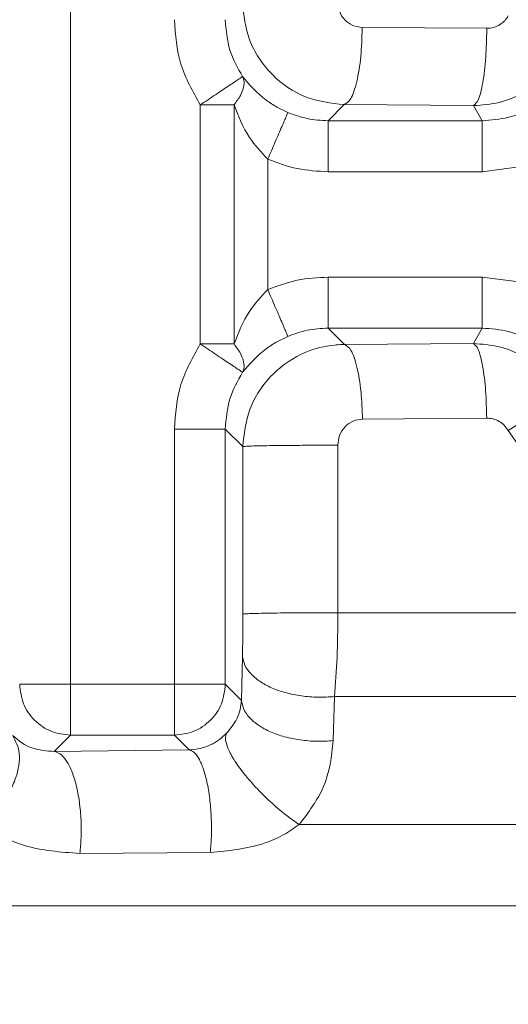
# Model space of a CAD drawing. Extents: x 0 to 16.4, y 0 to 25.2.
# Drawn here: x 12.5 to 12.5, y 8.7 to 8.8 of the extents above; entities that cross this region are included whole.
import ezdxf

# ---------------------------------------------------------------- set-up
doc = ezdxf.new("R2010")
doc.units = 0
doc.header["$LTSCALE"] = 0.5
doc.header["$MEASUREMENT"] = 0
doc.layers.add('MOTOR RH', color=7, linetype='CONTINUOUS')
doc.styles.add('ARIAL', font='arial.ttf', dxfattribs={"height": 0.09375})
doc.dimstyles.get("Standard").update_dxf_attribs({"dimtxt": 0.09375, "dimasz": 0.09375, "dimexe": 0.03125, "dimexo": 0.046875, "dimgap": 0.09, "dimtad": 0, "dimtih": 1, "dimtoh": 1, "dimdec": 4, "dimzin": 0, "dimdsep": 46, "dimtxsty": 'ARIAL', "dimcen": 0.09, "dimadec": 0, "dimazin": 0, "dimtfac": 1, "dimtdec": 4, "dimtofl": 0, "dimtmove": 0, "dimatfit": 0, "dimfxl": 1, "dimtolj": 1, "dimtzin": 0, "dimarcsym": 0})

# ---------------------------------------------------------------- blocks, each defined once
blk = doc.blocks.new('*D12')
at = {"layer": 'MOTOR RH', "color": 0, "linetype": 'Continuous', "lineweight": -2, "transparency": 16777216}
for p, q in [((11.84205510230249, 7.360578799394451), (11.84205510230249, 9.510271996011229)), ((12.98268010230254, 8.501264226514648), (12.98268010230254, 9.510271996011229)), ((11.93580510230249, 9.479021996011229), (12.1269120626172, 9.479021996011229)), ((12.88893010230254, 9.479021996011229), (12.6967245626172, 9.479021996011229))]:
    blk.add_line(p, q, dxfattribs=at)
at = {"layer": 'MOTOR RH', "color": 0, "transparency": 16777216}
for points in [[(11.93580510230249, 9.494646996011229), (11.93580510230249, 9.463396996011229), (11.84205510230249, 9.479021996011229)], [(12.88893010230254, 9.463396996011229), (12.88893010230254, 9.494646996011229), (12.98268010230254, 9.479021996011229)]]:
    blk.add_solid(points, dxfattribs=at)
at = {"layer": 'MOTOR RH', "color": 0, "linetype": 'Continuous', "transparency": 16777216, "insert": (12.4118183126172, 9.479021996011229), "char_height": 0.09375, "attachment_point": 5, "style": 'ARIAL'}
blk.add_mtext('\\A1;18 5/8"', dxfattribs=at)
blk = doc.blocks.new('*D14')
at = {"layer": 'MOTOR RH', "color": 0, "linetype": 'Continuous', "lineweight": -2, "transparency": 16777216}
for p, q in [((11.84205510230249, 7.360578799394451), (11.84205510230249, 9.876634630131502)), ((13.31562218019964, 8.623940460868551), (13.31562218019964, 9.876634630131502)), ((11.93580510230249, 9.845384630131502), (12.38001899386191, 9.845384630131502)), ((13.22187218019964, 9.845384630131502), (12.74198774386191, 9.845384630131502))]:
    blk.add_line(p, q, dxfattribs=at)
at = {"layer": 'MOTOR RH', "color": 0, "transparency": 16777216}
for points in [[(11.93580510230249, 9.861009630131502), (11.93580510230249, 9.829759630131502), (11.84205510230249, 9.845384630131502)], [(13.22187218019964, 9.829759630131502), (13.22187218019964, 9.861009630131502), (13.31562218019964, 9.845384630131502)]]:
    blk.add_solid(points, dxfattribs=at)
at = {"layer": 'MOTOR RH', "color": 0, "linetype": 'Continuous', "transparency": 16777216, "insert": (12.56100336886191, 9.845384630131502), "char_height": 0.09375, "attachment_point": 5, "style": 'ARIAL'}
blk.add_mtext('\\A1;24"', dxfattribs=at)

msp = doc.modelspace()

# ---------------------------------------------------------------- linework, layer by layer
at = {"layer": 'MOTOR RH', "color": 7, "linetype": 'Continuous', "lineweight": 15}
for p, q in [((12.47922451461347, 8.729584405658569), (12.47922451461347, 8.777758555673904)), ((12.49930662937537, 8.761234649596906), (12.49329488765603, 8.761280506547672)), ((12.49930662937538, 8.761234649596906), (12.49930634256758, 8.76117066104767)), ((12.48548076511539, 8.757538091922177), (12.48548076511539, 8.746004985342699)), ((12.48548076511539, 8.757538091922177), (12.48710831882545, 8.757538091922177)), ((12.48710831882545, 8.757538091922177), (12.48710831882545, 8.746004985342699)), ((12.49164905828158, 8.756775726752954), (12.492425713792, 8.757552406799972)), ((12.492425713792, 8.75755240679988), (12.49866584388958, 8.757506558071276)), ((12.49866584388958, 8.757506558071276), (12.49908159865968, 8.756775726761303)), ((12.49908159865968, 8.756775726761303), (12.49164905828996, 8.756775726761303)), ((12.48873587253551, 8.748627420927592), (12.48873587253551, 8.754915656337287)), ((12.49164905828164, 8.75431659578094), (12.49908157634949, 8.75431659578094)), ((12.50097389511376, 8.754563348093688), (12.49908157634949, 8.754316597011252)), ((12.49908157739667, 8.74922648031785), (12.49164905828164, 8.749226481483694)), ((12.49908157739667, 8.74922648031785), (12.50097389323833, 8.74897973303832)), ((12.49164905828158, 8.746767350511716), (12.49908159741948, 8.746767350511716)), ((12.49243750688584, 8.745978901966629), (12.49164905828158, 8.746767350511716)), ((12.49908159741948, 8.746767350511716), (12.49865927128062, 8.74602483387424)), ((12.48710831882545, 8.746004985342699), (12.48548076511539, 8.746004985342699)), ((12.49865927128062, 8.74602483387424), (12.49243750688584, 8.745978901966629)), ((12.49330908825286, 8.742378783504561), (12.4993024099104, 8.742424714423654)), ((12.48422870182043, 8.741892052112805), (12.48422870182043, 8.729584405658569)), ((12.48422870182043, 8.741892052112805), (12.4866878327924, 8.741892052112805)), ((12.4866878327924, 8.741892052112805), (12.4866878327924, 8.729584405658569)), ((12.48668783279242, 8.741892052112805), (12.48753096529378, 8.7410489253849)), ((12.48753096529378, 8.7410489253849), (12.48753600064462, 8.732966831182688)), ((12.49211862185999, 8.733030817607121), (12.49211246593445, 8.741112913674526)), ((12.49211878649969, 8.732901988145924), (12.49211862185996, 8.733030817607114)), ((12.50759910445223, 8.733030817607121), (12.49211862185579, 8.733030817607121)), ((12.48746829896921, 8.7288039394809), (12.48751583404841, 8.730932747400912)), ((12.47922451461347, 8.729584405658569), (12.47676538364139, 8.729584405658569)), ((12.48422870182043, 8.729584405658569), (12.47922451461347, 8.729584405658569)), ((12.47922451461342, 8.727125274686548), (12.47922451461347, 8.729584405658569)), ((12.4866878327924, 8.729584405658569), (12.48422870182043, 8.729584405658569)), ((12.48422870182043, 8.729584405658569), (12.48422870182038, 8.727125274686545)), ((12.48746829896922, 8.72880393948096), (12.48668783279242, 8.729584405658569)), ((12.49195519869619, 8.728989592243769), (12.49189896328699, 8.726860783852173)), ((12.49195519869283, 8.7289895921167), (12.50756703741998, 8.7289895921167)), ((12.47922451461342, 8.727125274686534), (12.47843265790862, 8.726333417981918)), ((12.48422870182038, 8.727125274686545), (12.47922451461342, 8.727125274686548)), ((12.48422870182038, 8.727125274686534), (12.48494260420958, 8.7264113722969)), ((12.48494260420958, 8.7264113722969), (12.47843265790862, 8.726333417981914)), ((12.49025442358377, 8.72280896023833), (12.5076885683298, 8.722808960238288)), ((12.47966992734584, 8.721417330283776), (12.4859639201046, 8.721469415572832)), ((12.41496280956682, 8.718896566488175), (12.50778748192756, 8.718896566488175))]:
    msp.add_line(p, q, dxfattribs=at)
for points, knots in [([(12.492425713792, 8.757552406799972), (12.49178547880074, 8.757627437824178), (12.49050218502273, 8.7577778308015), (12.48911529979993, 8.758748789370825), (12.48829030606631, 8.75977482914387), (12.48768251704313, 8.760924308049928), (12.48758250001885, 8.761868184075814), (12.4875175868897, 8.762480779249676)], [0, 0, 0, 0, 0.2492728981178745, 0.4996452295632868, 0.6341648806661517, 0.7625653980115885, 0.9999999999999999, 0.9999999999999999, 0.9999999999999999, 0.9999999999999999]), ([(12.49329488765603, 8.761280506547672), (12.49313905520857, 8.761300508949835), (12.49282595554206, 8.76134069791913), (12.49243087649361, 8.761631520110233), (12.4921515243348, 8.762047561311972), (12.49211469537526, 8.762378298318046), (12.49209615856964, 8.76254476535014)], [0, 0, 0, 0, 0.2457934725062539, 0.4938500005977773, 0.7452438443648017, 1, 1, 1, 1]), ([(12.50034259776993, 8.761830298743552), (12.50028777103891, 8.76175039546918), (12.50017840213794, 8.761591003633482), (12.49993683855753, 8.761401313087523), (12.49964382617398, 8.761259930274816), (12.49941899884582, 8.761243074280655), (12.49930662937537, 8.761234649596906)], [0, 0, 0, 0, 0.2304897165367084, 0.4597831480096857, 0.7299977627867247, 1, 1, 1, 1]), ([(12.48422870182043, 8.761651025152004), (12.48428428904316, 8.760918883485997), (12.4843954564525, 8.759454692826735), (12.48511901082636, 8.758176931932672), (12.48548076511539, 8.757538091922177)], [0, 0, 0, 0, 0.5000316464069353, 1, 1, 1, 1]), ([(12.48668783279243, 8.761651025151862), (12.48672626433411, 8.761151919041206), (12.48680146525036, 8.760175293197419), (12.48728497178746, 8.75932409947543), (12.48752138157943, 8.758907909589043)], [0, 0, 0, 0, 0.5110515084432353, 1, 1, 1, 1]), ([(12.49329488765584, 8.761280506547662), (12.49329484058389, 8.761269861524335), (12.49329474627097, 8.76124853325282), (12.49329458555812, 8.761227202544047), (12.49329450505768, 8.76121651807505)], [0, 0, 0, 0, 0.4991038920863293, 0.9999999999999999, 0.9999999999999999, 0.9999999999999999, 0.9999999999999999]), ([(12.49329450505768, 8.76121651807505), (12.4932792122152, 8.760763303868734), (12.49324745293361, 8.759822095089538), (12.49304378685654, 8.75860333178119), (12.49275489422902, 8.757749088429192), (12.49253257110476, 8.757616252854502), (12.492425713792, 8.757552406807916)], [0, 0, 0, 0, 0.2412047322057983, 0.500919892566391, 0.7601223025714123, 1, 1, 1, 1]), ([(12.49866584509276, 8.75750655806394), (12.49874460500574, 8.757570604914816), (12.49890846463789, 8.757703854089803), (12.49912140076453, 8.75855820095858), (12.4992715599002, 8.759776689854691), (12.49929503708742, 8.760717586518494), (12.49930634217113, 8.761170661047737)], [0, 0, 0, 0, 0.2398871653561165, 0.4990841303782007, 0.7587915543235677, 1, 1, 1, 1]), ([(12.49866584388958, 8.757506558071396), (12.49908294481192, 8.757536637872986), (12.49991984400391, 8.757596991999046), (12.50109275973481, 8.758088351564103), (12.50213211321726, 8.758830739482269), (12.50262510201288, 8.759518275082963), (12.50287183930945, 8.759862381636518)], [0, 0, 0, 0, 0.2481493904022899, 0.4979035365264441, 0.7487043821096449, 1, 1, 1, 1]), ([(12.48752138157948, 8.758907909589075), (12.48748296921055, 8.75888189591471), (12.48740281696594, 8.758827615107526), (12.48692435473759, 8.758507333640354), (12.48624900139608, 8.75805374639305), (12.48573042991646, 8.757705671577197), (12.48548076511539, 8.757538091922177)], [0, 0, 0, 0, 0.2396205307071483, 0.499998410096053, 0.759275620841315, 1, 1, 1, 1]), ([(12.48752138157948, 8.758907909589075), (12.48755133865165, 8.758828627427802), (12.48761562343902, 8.758658496086154), (12.48756390781302, 8.758342214196075), (12.48741403048084, 8.75795909743008), (12.48722128027514, 8.757693654824864), (12.48710831882545, 8.757538091922177)], [0, 0, 0, 0, 0.2330229487159049, 0.5000432160974625, 0.7069998297411656, 1, 1, 1, 1]), ([(12.48752138157943, 8.758907909589043), (12.48785949836621, 8.7585115819258), (12.48831370433736, 8.757979178927135), (12.489154275807, 8.757433009146565), (12.48952776995836, 8.757257779290425), (12.48970599607824, 8.757174162084544)], [0, 0, 0, 0, 0.6036037080370857, 0.8108453029385223, 1, 1, 1, 1]), ([(12.50333518003944, 8.759224912895794), (12.50309233263981, 8.758870559998092), (12.50260617422675, 8.758161177716575), (12.50155953887195, 8.757387635860267), (12.50036567760563, 8.756871850982646), (12.49950904355549, 8.756807724949708), (12.49908159254335, 8.75677572676136)], [0, 0, 0, 0, 0.2498968063157211, 0.5002706842715979, 0.750640542758175, 1, 1, 1, 1]), ([(12.48873587253551, 8.754915656337287), (12.48841900462809, 8.7552551544492), (12.48769121481862, 8.756034921855102), (12.48731866594655, 8.756995649531524), (12.48710831882556, 8.757538091922177)], [0, 0, 0, 0, 0.4353838200266881, 1, 1, 1, 1]), ([(12.48873587253551, 8.754915656337287), (12.48885473251618, 8.75519236949558), (12.48910164622829, 8.75576719941496), (12.48942264822322, 8.756514511296833), (12.48965000421062, 8.757043809660969), (12.48968780124241, 8.757131803416163), (12.48970599607829, 8.757174162084512)], [0, 0, 0, 0, 0.2406913322999311, 0.4999999999796363, 0.7593086676711859, 1, 1, 1, 1]), ([(12.48970599607824, 8.757174162084544), (12.4900124752052, 8.757060554350558), (12.49063952423163, 8.756828115620733), (12.49130754312178, 8.756793449377119), (12.49164905828158, 8.756775726752954)], [0, 0, 0, 0, 0.4887642178592831, 1, 1, 1, 1]), ([(12.49164905828164, 8.75431659578094), (12.49114809681038, 8.754341683624196), (12.49014628680955, 8.754391853654651), (12.4892059752907, 8.754741068566295), (12.48873587253551, 8.754915656337287)], [0, 0, 0, 0, 0.5000563688037231, 0.9999999999999999, 0.9999999999999999, 0.9999999999999999, 0.9999999999999999]), ([(12.49164905828164, 8.749226481483694), (12.49114809681029, 8.749201393640474), (12.49014628680946, 8.74915122361009), (12.48920597529061, 8.748802008698517), (12.48873587253551, 8.748627420927592)], [0, 0, 0, 0, 0.5000563689034037, 1, 1, 1, 1]), ([(12.48710831882556, 8.746004985342699), (12.48731866594444, 8.746547427722673), (12.48769121481905, 8.747508155396387), (12.48841900462339, 8.748287922806439), (12.48873587253551, 8.748627420927592)], [0, 0, 0, 0, 0.5646161704393519, 1, 1, 1, 1]), ([(12.48873587253556, 8.748627420927496), (12.48885473251599, 8.748350707769744), (12.48910164623005, 8.74777587784588), (12.48942264823054, 8.747028565950975), (12.48965000419976, 8.746499267629074), (12.48968780123898, 8.746411273856529), (12.48970599607815, 8.746368915180495)], [0, 0, 0, 0, 0.2406913328740115, 0.5000000060458119, 0.7593086743320726, 1, 1, 1, 1]), ([(12.49164905828158, 8.746767350511716), (12.49130754313233, 8.746749627888645), (12.49063952424229, 8.746714961646118), (12.49001247521534, 8.746482522917285), (12.4897059960783, 8.74636891518014)], [0, 0, 0, 0, 0.5112357664516167, 1, 1, 1, 1]), ([(12.49908159741268, 8.746767350503715), (12.49950997519029, 8.746735215814288), (12.50036754856619, 8.746670885086763), (12.50156198216169, 8.7461540343778), (12.50260740481206, 8.745380455717926), (12.50309291400509, 8.744671786467405), (12.50333517776586, 8.74431816828624)], [0, 0, 0, 0, 0.2498968075160211, 0.5002706957453407, 0.750640559729817, 1, 1, 1, 1]), ([(12.4897059960783, 8.74636891518014), (12.48952753072041, 8.746285175722269), (12.48915347654949, 8.746109662144404), (12.48831311688332, 8.74556332559723), (12.48785911653241, 8.745031097187004), (12.48752138157942, 8.74463516767562)], [0, 0, 0, 0, 0.1894109006197557, 0.3969954630672714, 1, 1, 1, 1]), ([(12.48548076511539, 8.746004985342699), (12.48511901082636, 8.745366145332211), (12.48439545645249, 8.74408838443812), (12.48428428904315, 8.742624193778836), (12.48422870182043, 8.741892052112805)], [0, 0, 0, 0, 0.4999683535852227, 0.9999999999999999, 0.9999999999999999, 0.9999999999999999, 0.9999999999999999]), ([(12.48548076511539, 8.746004985342699), (12.48573043009801, 8.745837405965348), (12.48624900195471, 8.745489331726231), (12.48692436232361, 8.745035733155992), (12.48740283158258, 8.744715471879042), (12.48748297517115, 8.744661183669757), (12.48752138157938, 8.744635167675648)], [0, 0, 0, 0, 0.2407243870620484, 0.5000016063256423, 0.760390784012315, 1, 1, 1, 1]), ([(12.48710831882545, 8.746004985342699), (12.48722126879037, 8.74584944158652), (12.48741402193171, 8.745584000622097), (12.48756390229151, 8.745200888275653), (12.48761561873301, 8.744884582164834), (12.48755133878465, 8.74471445446182), (12.48752138157938, 8.744635167675648)], [0, 0, 0, 0, 0.2929659603679663, 0.49995685440977, 0.7669585067234448, 1, 1, 1, 1]), ([(12.48753096529378, 8.7410489253849), (12.48759579800503, 8.741662423043989), (12.48769576911999, 8.742608427673828), (12.48830542547159, 8.74375925898548), (12.48913219214712, 8.744791136698185), (12.49038294256491, 8.745628262612938), (12.49159712266281, 8.74593438994568), (12.49222221106059, 8.74597544473671), (12.49238137585016, 8.745978532139448), (12.49242232460639, 8.74597883981164), (12.49243313675535, 8.745978887071724), (12.49243624740644, 8.745978898042933), (12.49243718933891, 8.745978900977361), (12.49243750688584, 8.745978901966629)], [0, 0, 0, 0, 0.2374058460146161, 0.3660764245035427, 0.5010528832947584, 0.7508004068876357, 0.936517285344848, 0.9836133127546219, 0.9956465390385351, 0.9987832601013844, 0.999631627910283, 0.9998758133619595, 0.9999999999999999, 0.9999999999999999, 0.9999999999999999, 0.9999999999999999]), ([(12.49330908807216, 8.74237878350302), (12.49329224704596, 8.742825100529314), (12.49325727236714, 8.74375199147124), (12.49305278360752, 8.744946574110832), (12.49276505703273, 8.745785116552701), (12.49254396651447, 8.74591591825734), (12.49243750688584, 8.7459789019665)], [0, 0, 0, 0, 0.240760262821762, 0.4999999857461527, 0.7592397166012229, 1, 1, 1, 1]), ([(12.50286399736279, 8.743669726359277), (12.50261725068816, 8.744013798892466), (12.50212416572486, 8.744701374490598), (12.50108483720854, 8.745443565488292), (12.49991229551266, 8.745934534854348), (12.49907601479265, 8.745994801309932), (12.49865927128062, 8.746024833874065)], [0, 0, 0, 0, 0.2513289664558305, 0.5022419628741324, 0.7519523916192487, 1, 1, 1, 1]), ([(12.49930240960157, 8.742424714421743), (12.49928995223705, 8.742870917126252), (12.49926408196349, 8.743797548598634), (12.49911317569339, 8.74499190102899), (12.49890090355289, 8.745830524176943), (12.49873780728897, 8.745961678783685), (12.49865927128062, 8.746024833874065)], [0, 0, 0, 0, 0.2407661881673949, 0.5000003926105288, 0.7592343785772896, 1, 1, 1, 1]), ([(12.48752138157942, 8.74463516767562), (12.48728497604662, 8.744218986772617), (12.486801468367, 8.743367794077026), (12.48672626588409, 8.742391168048998), (12.48668783279241, 8.741892052112805)], [0, 0, 0, 0, 0.4889385272677123, 1, 1, 1, 1]), ([(12.50286399498729, 8.743669730240262), (12.50283282858572, 8.74361618461826), (12.50276852739487, 8.743505711573976), (12.50220691018936, 8.743068814752808), (12.50137110553595, 8.742487323187758), (12.5006751145073, 8.742043723918913), (12.50033777182489, 8.74182871401059)], [0, 0, 0, 0, 0.2423469975992204, 0.4999999924676901, 0.7576529914892363, 1, 1, 1, 1]), ([(12.49211246593444, 8.741112913674522), (12.49213068809175, 8.741277390751561), (12.49216737670766, 8.741608550021082), (12.49244492972299, 8.742028546911731), (12.49284301174685, 8.742317620308532), (12.49315588401685, 8.742358678520512), (12.49330908825286, 8.742378783504561)], [0, 0, 0, 0, 0.2515393565978566, 0.5064510574327677, 0.7583237764110649, 1, 1, 1, 1]), ([(12.49930240991039, 8.742424714423672), (12.4994055230426, 8.742417906005853), (12.49961171602299, 8.74240429136791), (12.49990037531372, 8.742278500867782), (12.50015717729773, 8.74209132079332), (12.50027745347225, 8.741916424584735), (12.50033777199107, 8.741828714110978)], [0, 0, 0, 0, 0.2481778707598397, 0.4962756317984992, 0.7473821569035263, 1, 1, 1, 1]), ([(12.50033777182487, 8.741828714010586), (12.50131884421638, 8.740396349972498), (12.50326190539609, 8.737559483924988), (12.50616353426858, 8.735716560757693), (12.50760009965931, 8.734804149227392)], [0, 0, 0, 0, 0.5049107057224538, 1, 1, 1, 1]), ([(12.48753600064462, 8.732966831182688), (12.48753529313809, 8.732606845444378), (12.48753387577236, 8.731885676914354), (12.48752185461175, 8.73125074206279), (12.48751583405461, 8.730932747679093)], [0, 0, 0, 0, 0.4991700598721258, 1, 1, 1, 1]), ([(12.49195519869283, 8.7289895921167), (12.49200325161702, 8.729612773838651), (12.49209775219924, 8.730838319142036), (12.49211185491975, 8.73222193288584), (12.49211878649969, 8.732901988145924)], [0, 0, 0, 0, 0.5084934194036687, 1, 1, 1, 1]), ([(12.4875158340484, 8.730932747400884), (12.48754197587043, 8.730788360941558), (12.4875942929502, 8.730499403350896), (12.48789217194311, 8.730087675510491), (12.48832729984059, 8.729715184123018), (12.48890129538326, 8.729400038518646), (12.48959039298743, 8.729162315261283), (12.49035340172838, 8.729010369918852), (12.49115804499738, 8.72893951242539), (12.49168959402699, 8.72897290581471), (12.49195519868604, 8.728989591838557)], [0, 0, 0, 0, 0.1250633778657386, 0.2502867132852192, 0.3753725128673371, 0.4999999999994379, 0.6246274871305892, 0.7497132867113498, 0.8749366221312412, 1, 1, 1, 1]), ([(12.48746829896921, 8.728803939481251), (12.48743213326347, 8.72851031001572), (12.48736950553996, 8.72800183535436), (12.48693506246304, 8.727452529594045), (12.48675149774481, 8.727220432082389)], [0, 0, 0, 0, 0.5774711855848333, 1, 1, 1, 1]), ([(12.49189896328875, 8.726860783918722), (12.49163363865104, 8.72684446214115), (12.49110265189796, 8.726811797825638), (12.49029935446459, 8.726883358319109), (12.48953784378033, 8.727035712806495), (12.4888502924214, 8.72727350715254), (12.48827768054455, 8.72758838234415), (12.48784365378679, 8.727960354472996), (12.48754656586683, 8.728371389763309), (12.48749437687855, 8.728659817346761), (12.48746829896921, 8.72880393948096)], [0, 0, 0, 0, 0.1250630811365884, 0.2502852353083166, 0.3753705331581526, 0.5000000000023527, 0.6246294668459739, 0.7497147646945425, 0.8749369188648319, 1, 1, 1, 1]), ([(12.47643734662502, 8.727103356339052), (12.47657470485791, 8.72683181781567), (12.47678626843966, 8.726413585421556), (12.47674631388879, 8.725667067603586), (12.47659049963149, 8.725048375112328), (12.47629864863591, 8.724416069386946), (12.47578745059615, 8.723622394099875), (12.47524972937659, 8.723129180508797), (12.47490061240703, 8.722808960238515)], [0, 0, 0, 0, 0.2389458607272723, 0.3680321235913527, 0.5000000078634461, 0.6319678898904615, 0.7610541479371459, 1, 1, 1, 1]), ([(12.47843265790862, 8.726333417981918), (12.47806519607308, 8.726368612507029), (12.47719502428467, 8.726451955265096), (12.47671478647229, 8.726864831932039), (12.47643734662507, 8.727103356338992)], [0, 0, 0, 0, 0.4222865420745227, 1, 1, 1, 1]), ([(12.48675149774481, 8.727220432082389), (12.48664555598802, 8.727120312955561), (12.48648797945639, 8.726971396935737), (12.48621178748366, 8.726786710390053), (12.48590615254215, 8.72661971786623), (12.48545751804094, 8.726454444892928), (12.48512385260598, 8.726426533744279), (12.48494260420958, 8.7264113722969)], [0, 0, 0, 0, 0.228423370727505, 0.3397542535725173, 0.4538944277047303, 0.7033532728553143, 1, 1, 1, 1]), ([(12.49025442358375, 8.722808960238277), (12.49004957881926, 8.722951949051522), (12.4896180730089, 8.723253155205784), (12.48891904821681, 8.723845234211057), (12.4882092194215, 8.724536063901633), (12.48756701512415, 8.725272442741636), (12.4870719531875, 8.725968300512774), (12.48677494894613, 8.726545443878), (12.48666180975971, 8.726976177960571), (12.4867226266836, 8.727141805321244), (12.48675149774509, 8.72722043208182)], [0, 0, 0, 0, 0.1102394651050026, 0.2322196022047728, 0.3635084722110039, 0.5000000455798693, 0.6364915999916526, 0.7677804333518575, 0.889760531141987, 0.9999999999999999, 0.9999999999999999, 0.9999999999999999, 0.9999999999999999]), ([(12.49025442358377, 8.722808960238337), (12.49069624783081, 8.72339726272938), (12.49164749816681, 8.724663881630496), (12.49181126221314, 8.726094591405873), (12.49189896328874, 8.726860783918744)], [0, 0, 0, 0, 0.4644668499130811, 1, 1, 1, 1]), ([(12.47966992734591, 8.721417330283776), (12.47969314784347, 8.721666980462713), (12.47974162655792, 8.722188188921022), (12.47973436290851, 8.723040085173187), (12.47965609783759, 8.723917549102877), (12.47949769476197, 8.724745658494944), (12.47927218909977, 8.72544294790106), (12.47900263546683, 8.725947484797478), (12.47871745494122, 8.726257567558319), (12.478524892241, 8.726308853072942), (12.47843265790862, 8.726333417981914)], [0, 0, 0, 0, 0.1127321814784029, 0.2353571976561573, 0.3655941952840784, 0.4999999574169863, 0.6344057261404424, 0.7646427423420054, 0.8872677859871358, 1, 1, 1, 1]), ([(12.48596392010462, 8.721469415572814), (12.48598367377677, 8.721719223685758), (12.48602492770917, 8.722240927545519), (12.48602034315025, 8.723095724472502), (12.4859566076354, 8.723977682707007), (12.48582595857455, 8.724811180168322), (12.48563919700293, 8.725513573610572), (12.48541559166576, 8.726022004160319), (12.48517892830139, 8.726334560763666), (12.48501912366708, 8.72638650146463), (12.48494260420992, 8.726411372296814)], [0, 0, 0, 0, 0.1126432705721082, 0.2352462790011211, 0.365520907527921, 0.4999999619033924, 0.6344790212377491, 0.7647536650850363, 0.8873566969706661, 1, 1, 1, 1]), ([(12.47490061240712, 8.722808960238394), (12.47557004681535, 8.722420132050194), (12.47695752257913, 8.721614243256957), (12.47874492000317, 8.721484483220648), (12.47966992734584, 8.721417330283776)], [0, 0, 0, 0, 0.4824836769800543, 0.9999999999999999, 0.9999999999999999, 0.9999999999999999, 0.9999999999999999]), ([(12.4859639201046, 8.721469415572832), (12.48683815797362, 8.721548105780561), (12.48803985271273, 8.721656270402567), (12.48947594457751, 8.722270445063527), (12.49000299256231, 8.722635032079209), (12.49025442358377, 8.72280896023833)], [0, 0, 0, 0, 0.5826634165220584, 0.800907381297563, 0.9999999999999999, 0.9999999999999999, 0.9999999999999999, 0.9999999999999999])]:
    msp.add_open_spline(points, degree=3, knots=knots, dxfattribs=at)
for points in [[(12.49164905828158, 8.756775726752965), (12.49164905828159, 8.756729416862767), (12.4916490582816, 8.756636797082377), (12.49164905828161, 8.756064044079002), (12.49164905828163, 8.755262386970875), (12.49164905828164, 8.754631860331129), (12.49164905828164, 8.754316597011252)], [(12.49908159865973, 8.754316597011252), (12.49908159865973, 8.754631860351187), (12.49908159865973, 8.755262387031058), (12.49908159865972, 8.756064044172478), (12.4990815986597, 8.756636797166871), (12.49908159865968, 8.756729416896524), (12.49908159865968, 8.756775726761353)], [(12.49164905828164, 8.749226481483694), (12.49164905828164, 8.748911218018042), (12.49164905828163, 8.74828069108674), (12.49164905828161, 8.747479033493443), (12.4916490582816, 8.746906280156368), (12.49164905828159, 8.746813660386158), (12.49164905828158, 8.74676735050105)], [(12.49908157739661, 8.74676735050105), (12.49908157739662, 8.746813660386158), (12.49908157739664, 8.746906280156368), (12.49908157739666, 8.747479033493443), (12.49908157739667, 8.74828069108674), (12.49908157739667, 8.748911218018042), (12.49908157739667, 8.749226481483694)], [(12.49211246593445, 8.741112913674526), (12.49184347351227, 8.741113661058767), (12.49130548866788, 8.741115155827258), (12.49048079225173, 8.741113246993814), (12.48969486860581, 8.741108364550291), (12.48898300688584, 8.74110046156113), (12.48838056978084, 8.741090009194265), (12.48792170145142, 8.741077507006947), (12.48761272039705, 8.741063583022767), (12.48755821699774, 8.741053813627195), (12.48753096529808, 8.741048928929407)], [(12.48753600064462, 8.732966831182688), (12.48756324552806, 8.732971716918078), (12.48761773529494, 8.732981488388868), (12.48792679179495, 8.732995415273932), (12.48838579547325, 8.733007919652229), (12.48898841840177, 8.73301837314821), (12.48970049333266, 8.733026275934675), (12.49048663091671, 8.733031156664696), (12.49131152172764, 8.733033062358173), (12.49184958848346, 8.733031564373812), (12.49211862186137, 8.73303081538163)], [(12.47676538364138, 8.729584405658562), (12.47680268192213, 8.729262418193207), (12.47687727848363, 8.728618443262496), (12.47744609893944, 8.727805989984594), (12.47825855221735, 8.727237169528786), (12.47890252714806, 8.727162572967286), (12.47922451461342, 8.727125274686534)], [(12.48668783279242, 8.729584405658562), (12.48665053451167, 8.729262418193207), (12.48657593795016, 8.7286184432625), (12.48600711749437, 8.727805989984601), (12.48519466421647, 8.727237169528797), (12.48455068928577, 8.727162572967293), (12.48422870182041, 8.727125274686534)]]:
    msp.add_open_spline(points, degree=3, dxfattribs=at)

# ---------------------------------------------------------------- dimensions: what is measured, and where the dimension line sits
at = {"layer": 'MOTOR RH', "color": 2, "linetype": 'Continuous'}
for base, p1, text, picture, middle in [((11.84205510230249, 9.845384630131502), (13.31562218019964, 8.577065460868551), '24"', '*D14', (12.56100336886191, 9.845384630131502)), ((11.84205510230249, 9.479021996011229), (12.98268010230254, 8.454389226514648), '18 5/8"', '*D12', (12.4118183126172, 9.479021996011229))]:
    dim = msp.add_linear_dim(base=base, p1=p1, p2=(11.84205510230249, 7.313703799394451), text=text, dimstyle='Standard', dxfattribs=at)
    dim.commit()
    dim.dimension.update_dxf_attribs({"geometry": picture, "text_midpoint": middle, "dimtype": 160})

doc.saveas('drawing.dxf')
